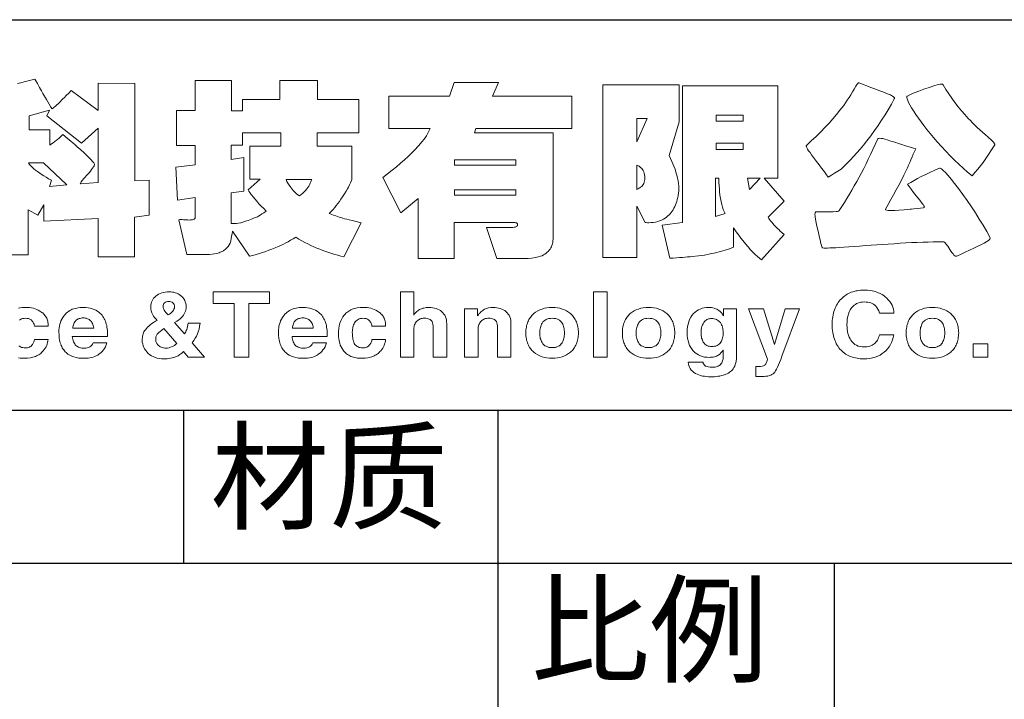
# Model space of a CAD drawing. Units: millimetres. Extents: x 25394 to 25843, y 1975 to 2290.
# Drawn here: x 25764 to 25815, y 2012 to 2047 of the extents above; entities that cross this region are included whole.
import ezdxf

# ---------------------------------------------------------------- set-up
doc = ezdxf.new("R2010")
doc.units = ezdxf.units.MM
doc.header["$LTSCALE"] = 2.5
doc.layers.get('0').update_dxf_attribs({"linetype": 'CONTINUOUS'})
doc.layers.add('1实体粗线', color=7, linetype='CONTINUOUS', lineweight=30)
doc.layers.add('2实体细线', color=2, linetype='CONTINUOUS', lineweight=15)
doc.styles.add('宋体', font='txt')

# ---------------------------------------------------------------- blocks, each defined once
blk = doc.blocks.new('A$C0649190B')
at = {"layer": '2实体细线', "color": 7, "lineweight": 0}
for points in [[(77.253, -6.742), (76.749, -6.81), (76.749, -8.185), (75.495, -8.185), (75.495, -6.859), (73.625, -6.953), (73.625, -6.387), (73.41, -6.742), (73.081, -6.558), (73.081, -8.118), (71.85, -8.118)], [(72.708, -2.202), (72.825, -2.175), (72.942, -2.148), (73.036, -2.126), (73.126, -2.099), (73.221, -2.077), (73.315, -2.05), (73.401, -2.207), (73.477, -2.337), (73.54, -2.454), (73.589, -2.544), (73.711, -2.755), (73.805, -2.917), (73.868, -3.02), (73.908, -3.079), (73.958, -3.038), (74.039, -2.971), (74.147, -2.872), (74.282, -2.737), (74.336, -2.683), (74.398, -2.616), (74.479, -2.535), (74.569, -2.441), (75.495, -3.137), (75.495, -2.193), (76.758, -2.198), (76.758, -5.565), (77.253, -5.538), (77.253, -6.742), (77.253, -6.742)], [(84.575, -7.007), (83.977, -8.185), (83.869, -8.158), (83.766, -8.131), (83.662, -8.104), (83.559, -8.073), (83.451, -8.037), (83.348, -8.001), (83.244, -7.965), (83.141, -7.924), (83.038, -7.884), (82.934, -7.839), (82.831, -7.789), (82.727, -7.74), (82.629, -7.686), (82.525, -7.628), (82.422, -7.569), (82.318, -7.506), (82.224, -7.565), (82.134, -7.614), (82.049, -7.664), (81.968, -7.704), (81.887, -7.749), (81.801, -7.789), (81.703, -7.83), (81.599, -7.875), (81.491, -7.92), (81.383, -7.96), (81.276, -7.996), (81.168, -8.037), (81.06, -8.068), (80.947, -8.104), (80.835, -8.136), (80.718, -8.167), (80.134, -7.3), (80.116, -7.385), (80.102, -7.47), (80.084, -7.556), (80.071, -7.646), (80.048, -7.709), (80.017, -7.772), (79.981, -7.825), (79.941, -7.87), (79.909, -7.902), (79.878, -7.929), (79.846, -7.951), (79.815, -7.974), (79.779, -7.996), (79.743, -8.014), (79.702, -8.028), (79.666, -8.046), (79.585, -8.068), (79.505, -8.086), (79.424, -8.095), (79.338, -8.1), (78.561, -8.1), (78.277, -6.904), (78.309, -6.9), (78.345, -6.9), (78.39, -6.9), (78.435, -6.904), (78.489, -6.904), (78.538, -6.908), (78.588, -6.913), (78.637, -6.917), (78.678, -6.913), (78.718, -6.908), (78.749, -6.904), (78.781, -6.895), (78.803, -6.882), (78.826, -6.864), (78.839, -6.846), (78.848, -6.823), (78.848, -6.14), (78.237, -6.225), (78.174, -5.088), (78.844, -5.012), (78.844, -4.346), (78.201, -4.346), (78.201, -3.137), (78.848, -3.137), (78.848, -2.095), (80.093, -2.095), (80.093, -3.151), (80.471, -3.151), (80.471, -2.76), (81.761, -2.76), (81.761, -2.103), (83.065, -2.103), (83.065, -2.76), (84.485, -2.76), (84.485, -3.906), (83.047, -3.906), (83.047, -4.364), (84.247, -4.364), (84.247, -5.511), (84.229, -5.569), (84.202, -5.636), (84.17, -5.704), (84.134, -5.776), (84.103, -5.839), (84.053, -5.915), (83.999, -6.01), (83.928, -6.117), (83.874, -6.198), (83.82, -6.275), (83.766, -6.347), (83.712, -6.414), (83.658, -6.481), (83.599, -6.549), (83.536, -6.621), (83.465, -6.693), (83.505, -6.706), (83.554, -6.724), (83.617, -6.747), (83.694, -6.774), (83.752, -6.792), (83.811, -6.81), (83.869, -6.828), (83.932, -6.846), (83.995, -6.868), (84.071, -6.886), (84.161, -6.908), (84.26, -6.931), (84.355, -6.953), (84.44, -6.976), (84.516, -6.994), (84.575, -7.007), (84.575, -7.007)], [(91.838, -3.753), (88.526, -3.753), (88.485, -3.91), (91.196, -3.91), (91.196, -7.52), (91.196, -7.578), (91.187, -7.637), (91.182, -7.686), (91.169, -7.74), (91.151, -7.789), (91.133, -7.834), (91.11, -7.879), (91.088, -7.92), (91.056, -7.96), (91.025, -7.996), (90.989, -8.028), (90.953, -8.059), (90.908, -8.091), (90.863, -8.118), (90.814, -8.145), (90.76, -8.167), (90.679, -8.19), (90.58, -8.212), (90.463, -8.23), (90.328, -8.243), (89.249, -8.243), (88.899, -7.169), (89.748, -7.169), (89.798, -7.169), (89.843, -7.165), (89.883, -7.156), (89.91, -7.147), (89.937, -7.133), (89.955, -7.12), (89.964, -7.102), (89.969, -7.079), (89.964, -7.057), (89.96, -7.043), (89.946, -7.025), (89.928, -7.016), (89.906, -7.007), (89.879, -6.998), (89.847, -6.994), (89.807, -6.994), (87.78, -6.994), (87.78, -8.243), (86.539, -8.243), (86.539, -6.176), (85.941, -6.661), (85.316, -5.452), (85.483, -5.322), (85.645, -5.196), (85.793, -5.075), (85.932, -4.953), (86.067, -4.836), (86.193, -4.724), (86.305, -4.612), (86.413, -4.504), (86.553, -4.351), (86.674, -4.207), (86.728, -4.135), (86.777, -4.072), (86.822, -4.005), (86.863, -3.942), (86.885, -3.897), (86.908, -3.852), (86.93, -3.803), (86.953, -3.753), (85.523, -3.753), (85.523, -2.643), (87.613, -2.643), (87.78, -2.171), (89.312, -2.171), (89.106, -2.643), (91.838, -2.643), (91.838, -3.753), (91.838, -3.753)], [(95.538, -3.528), (95.192, -4.684), (95.246, -4.791), (95.291, -4.89), (95.326, -4.98), (95.358, -5.057), (95.398, -5.164), (95.43, -5.268), (95.461, -5.371), (95.484, -5.47), (95.502, -5.565), (95.515, -5.659), (95.524, -5.749), (95.524, -5.834), (95.524, -5.884), (95.524, -5.929), (95.52, -5.965), (95.52, -5.992), (95.506, -6.063), (95.493, -6.135), (95.475, -6.203), (95.457, -6.27), (95.439, -6.333), (95.416, -6.392), (95.389, -6.45), (95.362, -6.504), (95.331, -6.558), (95.3, -6.607), (95.268, -6.652), (95.232, -6.697), (95.192, -6.738), (95.151, -6.774), (95.106, -6.81), (95.061, -6.846), (95.003, -6.882), (94.935, -6.917), (94.868, -6.944), (94.801, -6.967), (94.724, -6.985), (94.648, -6.998), (94.571, -7.003), (94.49, -7.007), (94.445, -7.007), (94.401, -6.998), (94.383, -6.998), (94.365, -6.994), (94.077, -6.437), (94.077, -8.212), (92.908, -8.212), (92.908, -2.252), (95.538, -2.252), (95.538, -3.528), (95.538, -3.528)], [(99.165, -7.416), (98.378, -8.288), (98.311, -8.234), (98.239, -8.176), (98.163, -8.104), (98.086, -8.023), (98.005, -7.938), (97.92, -7.843), (97.83, -7.736), (97.74, -7.623), (97.673, -7.538), (97.596, -7.434), (97.511, -7.318), (97.417, -7.183), (97.417, -7.852), (97.277, -7.906), (97.129, -7.96), (96.967, -8.005), (96.792, -8.046), (96.612, -8.086), (96.414, -8.122), (96.212, -8.154), (95.992, -8.176), (95.92, -8.185), (95.834, -8.19), (95.749, -8.199), (95.655, -8.203), (95.551, -8.212), (95.448, -8.216), (95.335, -8.225), (95.214, -8.23), (94.953, -7.093), (95.655, -6.994), (95.655, -2.279), (98.945, -2.279), (98.945, -5.466), (98.468, -5.466), (99.165, -6.266), (98.617, -6.819), (98.635, -6.859), (98.662, -6.9), (98.693, -6.944), (98.734, -6.989), (98.823, -7.088), (98.931, -7.201), (98.976, -7.246), (99.03, -7.295), (99.093, -7.353), (99.165, -7.416), (99.165, -7.416)], [(102.963, -2.733), (102.864, -2.917), (102.756, -3.106), (102.644, -3.286), (102.527, -3.47), (102.406, -3.65), (102.28, -3.83), (102.15, -4.009), (102.015, -4.185), (101.898, -4.328), (101.786, -4.463), (101.673, -4.594), (101.561, -4.719), (101.448, -4.841), (101.341, -4.953), (101.233, -5.057), (101.125, -5.16), (101.012, -5.232), (100.905, -5.299), (100.792, -5.371), (100.68, -5.439), (100.657, -5.403), (100.621, -5.353), (100.576, -5.286), (100.518, -5.209), (100.451, -5.12), (100.37, -5.012), (100.28, -4.89), (100.176, -4.755), (100.109, -4.666), (100.055, -4.589), (100.006, -4.522), (99.97, -4.463), (99.947, -4.418), (99.929, -4.382), (99.925, -4.364), (99.925, -4.355), (99.925, -4.346), (99.929, -4.337), (100.1, -4.185), (100.266, -4.027), (100.424, -3.874), (100.572, -3.722), (100.711, -3.573), (100.846, -3.42), (100.972, -3.277), (101.089, -3.128), (101.152, -3.043), (101.219, -2.958), (101.282, -2.868), (101.341, -2.778), (101.404, -2.683), (101.462, -2.589), (101.52, -2.495), (101.579, -2.396), (101.637, -2.292), (101.687, -2.225), (101.709, -2.202), (101.723, -2.184), (101.741, -2.18), (101.75, -2.18), (101.884, -2.234), (102.019, -2.283), (102.154, -2.337), (102.289, -2.387), (102.424, -2.441), (102.563, -2.49), (102.698, -2.544), (102.833, -2.598), (102.869, -2.616), (102.9, -2.634), (102.927, -2.652), (102.945, -2.67), (102.959, -2.688), (102.968, -2.701), (102.968, -2.719), (102.963, -2.733), (102.963, -2.733)], [(106.429, -4.315), (106.316, -4.49), (106.218, -4.652), (106.123, -4.796), (106.033, -4.931), (105.939, -5.048), (105.84, -5.16), (105.746, -5.272), (105.647, -5.385), (105.494, -5.259), (105.341, -5.129), (105.193, -4.989), (105.04, -4.845), (104.887, -4.697), (104.739, -4.54), (104.59, -4.378), (104.442, -4.212), (104.316, -4.063), (104.199, -3.924), (104.087, -3.785), (103.984, -3.654), (103.885, -3.524), (103.795, -3.394), (103.709, -3.272), (103.628, -3.151), (103.561, -3.043), (103.503, -2.944), (103.458, -2.859), (103.426, -2.787), (103.404, -2.728), (103.395, -2.683), (103.395, -2.665), (103.399, -2.652), (103.404, -2.643), (103.413, -2.634), (103.521, -2.584), (103.651, -2.526), (103.804, -2.468), (103.979, -2.4), (104.195, -2.324), (104.366, -2.27), (104.438, -2.252), (104.5, -2.238), (104.55, -2.229), (104.595, -2.225), (104.613, -2.225), (104.626, -2.229), (104.64, -2.238), (104.649, -2.243), (104.743, -2.405), (104.847, -2.557), (104.95, -2.71), (105.053, -2.859), (105.166, -3.002), (105.278, -3.142), (105.395, -3.277), (105.516, -3.407), (105.588, -3.483), (105.665, -3.56), (105.741, -3.636), (105.826, -3.717), (105.912, -3.798), (106.006, -3.883), (106.101, -3.964), (106.2, -4.054), (106.312, -4.153), (106.384, -4.23), (106.411, -4.257), (106.424, -4.283), (106.429, -4.301), (106.429, -4.315), (106.429, -4.315)], [(75.495, -5.614), (75.495, -3.74), (74.92, -4.261), (73.729, -3.313), (73.819, -3.128), (73.113, -3.317), (73.113, -3.807), (73.832, -3.807), (73.832, -4.328), (73.886, -4.288), (73.944, -4.248), (74.003, -4.207), (74.057, -4.162), (74.097, -4.131), (74.147, -4.086), (74.205, -4.027), (74.273, -3.964), (74.43, -4.09), (74.565, -4.203), (74.682, -4.301), (74.776, -4.387), (74.902, -4.495), (75.01, -4.594), (75.104, -4.684), (75.185, -4.764), (75.252, -4.832), (75.306, -4.89), (75.347, -4.944), (75.369, -4.985), (75.365, -5.007), (75.356, -5.039), (75.333, -5.079), (75.306, -5.12), (75.27, -5.169), (75.23, -5.223), (75.181, -5.281), (75.122, -5.349), (75.014, -5.47), (74.938, -5.565), (74.911, -5.6), (74.893, -5.632), (74.884, -5.65), (74.879, -5.668), (75.495, -5.614), (75.495, -5.614)], [(97.745, -3.501), (97.745, -3.29), (96.823, -3.29), (96.823, -3.501), (97.745, -3.501), (97.745, -3.501)], [(94.436, -3.407), (94.077, -3.407), (94.077, -4.216), (94.436, -3.407), (94.436, -3.407)], [(81.801, -4.364), (81.801, -3.91), (80.48, -3.91), (80.48, -4.333), (80.084, -4.333), (80.084, -4.823), (80.52, -4.755), (80.52, -5.915), (80.084, -5.978), (80.084, -7.039), (80.179, -7.039), (80.264, -7.03), (80.341, -7.021), (80.413, -7.007), (80.484, -6.985), (80.574, -6.958), (80.669, -6.926), (80.781, -6.882), (80.858, -6.855), (80.929, -6.828), (80.988, -6.801), (81.033, -6.778), (81.082, -6.747), (81.145, -6.706), (81.217, -6.661), (81.298, -6.603), (81.208, -6.522), (81.123, -6.437), (81.042, -6.351), (80.97, -6.261), (80.902, -6.185), (80.858, -6.126), (80.826, -6.086), (80.808, -6.068), (80.768, -6.019), (80.732, -5.969), (80.7, -5.92), (80.673, -5.87), (81.091, -5.506), (80.727, -5.506), (80.727, -4.364), (81.801, -4.364), (81.801, -4.364)], [(97.745, -4.477), (97.745, -4.261), (96.823, -4.261), (96.823, -4.477), (97.745, -4.477), (97.745, -4.477)], [(106.267, -7.533), (106.271, -7.542), (106.271, -7.556), (106.262, -7.569), (106.249, -7.587), (106.209, -7.619), (106.15, -7.659), (106.069, -7.709), (105.97, -7.763), (105.849, -7.821), (105.71, -7.884), (105.561, -7.951), (105.413, -8.023), (105.265, -8.091), (105.116, -8.158), (105.107, -8.163), (105.098, -8.163), (105.085, -8.163), (105.076, -8.158), (105.049, -8.145), (105.022, -8.122), (104.99, -8.086), (104.954, -8.046), (104.918, -7.992), (104.878, -7.929), (104.806, -7.812), (104.743, -7.731), (104.716, -7.7), (104.698, -7.682), (104.676, -7.668), (104.662, -7.664), (104.487, -7.664), (104.307, -7.668), (104.127, -7.673), (103.943, -7.677), (103.754, -7.686), (103.561, -7.695), (103.363, -7.704), (103.161, -7.718), (102.959, -7.731), (102.756, -7.745), (102.559, -7.758), (102.361, -7.772), (102.163, -7.785), (101.965, -7.798), (101.768, -7.812), (101.574, -7.825), (101.39, -7.839), (101.224, -7.852), (101.075, -7.861), (100.945, -7.87), (100.833, -7.875), (100.738, -7.879), (100.662, -7.884), (100.608, -7.884), (100.545, -7.884), (100.5, -7.879), (100.487, -7.879), (100.478, -7.875), (100.469, -7.87), (100.469, -7.866), (100.433, -7.727), (100.401, -7.592), (100.374, -7.466), (100.343, -7.344), (100.293, -7.129), (100.257, -6.953), (100.244, -6.877), (100.235, -6.814), (100.23, -6.765), (100.226, -6.72), (100.23, -6.679), (100.235, -6.652), (100.239, -6.643), (100.244, -6.634), (100.253, -6.63), (100.262, -6.63), (100.316, -6.63), (100.374, -6.63), (100.428, -6.63), (100.487, -6.634), (100.541, -6.634), (100.599, -6.634), (100.657, -6.634), (100.716, -6.634), (100.855, -6.634), (100.963, -6.625), (100.999, -6.616), (101.03, -6.612), (101.048, -6.603), (101.062, -6.589), (101.152, -6.45), (101.242, -6.311), (101.327, -6.167), (101.417, -6.023), (101.502, -5.879), (101.583, -5.731), (101.669, -5.583), (101.75, -5.434), (101.826, -5.286), (101.907, -5.133), (101.988, -4.971), (102.064, -4.814), (102.145, -4.648), (102.222, -4.477), (102.302, -4.306), (102.379, -4.131), (102.392, -4.113), (102.41, -4.104), (102.433, -4.095), (102.46, -4.09), (102.509, -4.095), (102.568, -4.104), (102.635, -4.122), (102.716, -4.144), (102.846, -4.189), (102.977, -4.23), (103.103, -4.27), (103.228, -4.31), (103.35, -4.351), (103.471, -4.387), (103.588, -4.423), (103.705, -4.459), (103.66, -4.549), (103.619, -4.643), (103.579, -4.737), (103.539, -4.832), (103.498, -4.926), (103.458, -5.021), (103.417, -5.111), (103.377, -5.205), (103.296, -5.371), (103.206, -5.538), (103.121, -5.708), (103.031, -5.875), (102.941, -6.041), (102.846, -6.207), (102.756, -6.374), (102.662, -6.54), (102.658, -6.549), (102.658, -6.553), (102.662, -6.562), (102.676, -6.562), (102.707, -6.571), (102.747, -6.58), (102.801, -6.585), (102.869, -6.585), (102.981, -6.58), (103.125, -6.576), (103.3, -6.562), (103.512, -6.544), (103.552, -6.54), (103.642, -6.531), (103.777, -6.517), (103.957, -6.499), (103.975, -6.49), (103.988, -6.481), (103.997, -6.472), (104.002, -6.459), (103.997, -6.441), (103.984, -6.419), (103.961, -6.383), (103.93, -6.338), (103.844, -6.225), (103.723, -6.077), (103.628, -5.96), (103.543, -5.852), (103.471, -5.762), (103.413, -5.681), (103.53, -5.614), (103.651, -5.547), (103.768, -5.479), (103.889, -5.412), (104.051, -5.34), (104.213, -5.268), (104.366, -5.196), (104.518, -5.12), (104.532, -5.12), (104.545, -5.12), (104.568, -5.133), (104.59, -5.147), (104.653, -5.2), (104.725, -5.277), (104.82, -5.376), (104.923, -5.502), (105.044, -5.654), (105.179, -5.83), (105.332, -6.036), (105.48, -6.243), (105.624, -6.455), (105.764, -6.666), (105.894, -6.882), (106.024, -7.097), (106.15, -7.313), (106.267, -7.533), (106.267, -7.533)], [(74.416, -5.699), (73.616, -4.944), (73.095, -4.944), (73.126, -4.994), (73.171, -5.043), (73.216, -5.093), (73.275, -5.142), (73.333, -5.191), (73.405, -5.245), (73.481, -5.299), (73.562, -5.353), (73.625, -5.394), (73.697, -5.439), (73.787, -5.488), (73.886, -5.542), (73.819, -5.753), (74.416, -5.699), (74.416, -5.699)], [(89.906, -5.016), (89.906, -4.832), (87.789, -4.832), (87.789, -5.016), (89.906, -5.016), (89.906, -5.016)], [(94.351, -5.466), (94.351, -5.407), (94.342, -5.353), (94.333, -5.299), (94.32, -5.254), (94.297, -5.209), (94.275, -5.169), (94.248, -5.133), (94.212, -5.102), (94.189, -5.079), (94.158, -5.061), (94.122, -5.043), (94.077, -5.021), (94.077, -5.857), (94.122, -5.834), (94.158, -5.816), (94.189, -5.798), (94.212, -5.785), (94.248, -5.753), (94.275, -5.722), (94.297, -5.686), (94.32, -5.65), (94.333, -5.609), (94.342, -5.565), (94.351, -5.515), (94.351, -5.466), (94.351, -5.466)], [(82.867, -5.511), (81.977, -5.511), (82.008, -5.587), (82.035, -5.641), (82.062, -5.677), (82.116, -5.758), (82.152, -5.807), (82.188, -5.852), (82.224, -5.897), (82.26, -5.933), (82.296, -5.969), (82.336, -6.005), (82.386, -6.045), (82.44, -6.081), (82.503, -6.036), (82.561, -5.987), (82.606, -5.942), (82.651, -5.893), (82.691, -5.843), (82.727, -5.789), (82.759, -5.74), (82.795, -5.677), (82.813, -5.641), (82.831, -5.6), (82.849, -5.556), (82.867, -5.511), (82.867, -5.511)], [(97.124, -6.684), (97.093, -6.621), (97.061, -6.549), (97.035, -6.468), (97.008, -6.378), (96.985, -6.279), (96.963, -6.171), (96.949, -6.059), (96.931, -5.933), (96.927, -5.839), (96.918, -5.731), (96.913, -5.605), (96.904, -5.466), (96.792, -5.466), (96.792, -6.792), (97.124, -6.684), (97.124, -6.684)], [(98.338, -5.466), (97.898, -5.466), (97.965, -5.861), (98.338, -5.466), (98.338, -5.466)], [(89.91, -6.059), (89.91, -5.875), (87.789, -5.875), (87.789, -6.059), (89.91, -6.059), (89.91, -6.059)], [(78.736, -11.152), (79.167, -11.646), (78.606, -11.646), (78.444, -11.453), (78.381, -11.507), (78.318, -11.556), (78.251, -11.597), (78.188, -11.628), (78.143, -11.646), (78.093, -11.66), (78.044, -11.673), (77.994, -11.687), (77.94, -11.696), (77.882, -11.7), (77.824, -11.705), (77.761, -11.705), (77.68, -11.7), (77.603, -11.691), (77.531, -11.678), (77.464, -11.655), (77.397, -11.628), (77.338, -11.597), (77.28, -11.561), (77.226, -11.516), (77.176, -11.466), (77.136, -11.417), (77.1, -11.363), (77.068, -11.309), (77.046, -11.251), (77.032, -11.188), (77.019, -11.129), (77.019, -11.066), (77.019, -11.017), (77.023, -10.972), (77.028, -10.927), (77.037, -10.886), (77.05, -10.846), (77.064, -10.81), (77.077, -10.774), (77.095, -10.743), (77.127, -10.698), (77.163, -10.653), (77.199, -10.612), (77.244, -10.572), (77.293, -10.527), (77.352, -10.486), (77.41, -10.446), (77.477, -10.41), (77.527, -10.379), (77.482, -10.329), (77.441, -10.28), (77.41, -10.23), (77.379, -10.181), (77.347, -10.113), (77.329, -10.046), (77.316, -9.978), (77.311, -9.911), (77.311, -9.853), (77.32, -9.799), (77.334, -9.749), (77.356, -9.704), (77.379, -9.655), (77.41, -9.614), (77.446, -9.574), (77.486, -9.538), (77.531, -9.502), (77.581, -9.475), (77.635, -9.448), (77.689, -9.43), (77.747, -9.412), (77.81, -9.403), (77.877, -9.394), (77.945, -9.394), (78.003, -9.394), (78.057, -9.399), (78.107, -9.408), (78.156, -9.421), (78.206, -9.439), (78.251, -9.462), (78.295, -9.484), (78.336, -9.516), (78.381, -9.551), (78.421, -9.592), (78.453, -9.637), (78.484, -9.686), (78.502, -9.74), (78.52, -9.794), (78.529, -9.853), (78.529, -9.911), (78.529, -9.965), (78.52, -10.014), (78.507, -10.064), (78.489, -10.109), (78.466, -10.154), (78.439, -10.199), (78.408, -10.239), (78.372, -10.28), (78.322, -10.325), (78.269, -10.365), (78.206, -10.405), (78.134, -10.45), (78.475, -10.846), (78.498, -10.81), (78.516, -10.77), (78.534, -10.729), (78.552, -10.689), (78.565, -10.644), (78.579, -10.59), (78.588, -10.536), (78.597, -10.473), (79.01, -10.473), (78.997, -10.581), (78.979, -10.68), (78.952, -10.77), (78.925, -10.846), (78.893, -10.918), (78.848, -10.994), (78.799, -11.071), (78.736, -11.152), (78.736, -11.152)], [(80.691, -9.79), (80.691, -11.646), (80.192, -11.646), (80.192, -9.79), (79.469, -9.79), (79.469, -9.394), (81.41, -9.394), (81.41, -9.79), (80.691, -9.79), (80.691, -9.79)], [(87.523, -10.491), (87.523, -11.646), (87.056, -11.646), (87.056, -10.63), (87.056, -10.567), (87.047, -10.509), (87.033, -10.459), (87.02, -10.419), (86.998, -10.392), (86.975, -10.37), (86.948, -10.347), (86.921, -10.334), (86.885, -10.32), (86.845, -10.311), (86.804, -10.302), (86.755, -10.302), (86.714, -10.302), (86.678, -10.307), (86.642, -10.316), (86.611, -10.329), (86.579, -10.343), (86.548, -10.361), (86.521, -10.379), (86.494, -10.401), (86.467, -10.428), (86.449, -10.459), (86.431, -10.491), (86.413, -10.522), (86.404, -10.563), (86.395, -10.599), (86.391, -10.644), (86.391, -10.689), (86.391, -11.646), (85.923, -11.646), (85.923, -9.394), (86.391, -9.394), (86.391, -10.194), (86.404, -10.167), (86.422, -10.14), (86.44, -10.113), (86.463, -10.091), (86.49, -10.068), (86.521, -10.046), (86.548, -10.028), (86.584, -10.005), (86.62, -9.987), (86.656, -9.974), (86.696, -9.96), (86.737, -9.952), (86.777, -9.943), (86.818, -9.938), (86.863, -9.934), (86.908, -9.934), (86.975, -9.934), (87.038, -9.943), (87.096, -9.952), (87.155, -9.969), (87.209, -9.987), (87.258, -10.014), (87.308, -10.041), (87.353, -10.077), (87.393, -10.118), (87.425, -10.158), (87.456, -10.203), (87.478, -10.253), (87.501, -10.307), (87.514, -10.365), (87.519, -10.423), (87.523, -10.491), (87.523, -10.491)], [(93.052, -9.394), (93.052, -11.646), (92.589, -11.646), (92.589, -9.394), (93.052, -9.394), (93.052, -9.394)], [(102.95, -10.131), (102.451, -10.131), (102.424, -10.05), (102.392, -9.987), (102.361, -9.929), (102.325, -9.884), (102.289, -9.853), (102.249, -9.821), (102.204, -9.799), (102.159, -9.776), (102.105, -9.763), (102.046, -9.749), (101.988, -9.745), (101.92, -9.74), (101.866, -9.745), (101.813, -9.749), (101.759, -9.763), (101.709, -9.781), (101.664, -9.799), (101.619, -9.826), (101.574, -9.857), (101.534, -9.893), (101.511, -9.92), (101.489, -9.947), (101.466, -9.978), (101.444, -10.01), (101.408, -10.077), (101.381, -10.154), (101.359, -10.239), (101.341, -10.329), (101.332, -10.423), (101.327, -10.527), (101.332, -10.608), (101.336, -10.684), (101.35, -10.761), (101.363, -10.828), (101.381, -10.891), (101.404, -10.954), (101.435, -11.012), (101.466, -11.066), (101.507, -11.12), (101.552, -11.165), (101.601, -11.206), (101.655, -11.237), (101.718, -11.264), (101.781, -11.282), (101.849, -11.291), (101.92, -11.295), (101.97, -11.295), (102.019, -11.291), (102.069, -11.282), (102.114, -11.269), (102.154, -11.255), (102.195, -11.237), (102.231, -11.215), (102.267, -11.188), (102.298, -11.161), (102.329, -11.129), (102.356, -11.093), (102.379, -11.057), (102.401, -11.012), (102.419, -10.972), (102.437, -10.922), (102.451, -10.873), (102.95, -10.873), (102.927, -10.967), (102.896, -11.053), (102.864, -11.138), (102.828, -11.215), (102.783, -11.286), (102.734, -11.354), (102.68, -11.417), (102.617, -11.471), (102.55, -11.525), (102.473, -11.574), (102.392, -11.615), (102.307, -11.646), (102.213, -11.673), (102.118, -11.691), (102.019, -11.7), (101.911, -11.705), (101.849, -11.705), (101.79, -11.7), (101.732, -11.696), (101.678, -11.687), (101.619, -11.673), (101.57, -11.664), (101.516, -11.646), (101.466, -11.628), (101.417, -11.61), (101.372, -11.588), (101.327, -11.565), (101.282, -11.538), (101.242, -11.507), (101.201, -11.475), (101.165, -11.444), (101.125, -11.408), (101.089, -11.367), (101.053, -11.322), (101.021, -11.277), (100.994, -11.233), (100.963, -11.183), (100.941, -11.134), (100.918, -11.084), (100.896, -11.026), (100.878, -10.972), (100.864, -10.913), (100.851, -10.855), (100.837, -10.792), (100.833, -10.725), (100.824, -10.662), (100.819, -10.59), (100.819, -10.522), (100.819, -10.45), (100.824, -10.383), (100.833, -10.316), (100.842, -10.253), (100.851, -10.19), (100.864, -10.127), (100.882, -10.068), (100.9, -10.014), (100.918, -9.96), (100.945, -9.907), (100.968, -9.857), (100.999, -9.808), (101.03, -9.758), (101.062, -9.713), (101.098, -9.673), (101.138, -9.632), (101.174, -9.596), (101.215, -9.56), (101.255, -9.529), (101.296, -9.502), (101.341, -9.475), (101.386, -9.448), (101.43, -9.426), (101.48, -9.408), (101.529, -9.39), (101.579, -9.376), (101.633, -9.363), (101.687, -9.354), (101.741, -9.345), (101.799, -9.336), (101.858, -9.336), (101.916, -9.331), (102.037, -9.336), (102.15, -9.349), (102.204, -9.358), (102.258, -9.372), (102.307, -9.385), (102.356, -9.403), (102.406, -9.421), (102.451, -9.439), (102.496, -9.462), (102.541, -9.489), (102.581, -9.511), (102.622, -9.542), (102.662, -9.574), (102.698, -9.605), (102.756, -9.664), (102.806, -9.727), (102.851, -9.79), (102.887, -9.853), (102.914, -9.92), (102.932, -9.987), (102.945, -10.059), (102.95, -10.131), (102.95, -10.131)], [(78.129, -9.911), (78.125, -9.871), (78.116, -9.83), (78.098, -9.799), (78.075, -9.772), (78.044, -9.754), (78.008, -9.736), (77.972, -9.727), (77.927, -9.727), (77.886, -9.727), (77.85, -9.736), (77.819, -9.749), (77.788, -9.772), (77.765, -9.794), (77.747, -9.826), (77.738, -9.866), (77.734, -9.907), (77.738, -9.934), (77.747, -9.965), (77.761, -9.996), (77.779, -10.028), (77.801, -10.064), (77.833, -10.104), (77.868, -10.145), (77.909, -10.19), (77.958, -10.158), (77.999, -10.127), (78.039, -10.095), (78.071, -10.059), (78.093, -10.028), (78.111, -9.992), (78.125, -9.952), (78.129, -9.911), (78.129, -9.911)], [(73.297, -11.035), (73.769, -11.035), (73.765, -11.089), (73.751, -11.143), (73.738, -11.192), (73.72, -11.242), (73.697, -11.291), (73.67, -11.336), (73.639, -11.381), (73.603, -11.426), (73.576, -11.457), (73.544, -11.484), (73.513, -11.516), (73.481, -11.538), (73.446, -11.565), (73.41, -11.583), (73.374, -11.606), (73.333, -11.624), (73.293, -11.637), (73.248, -11.651), (73.207, -11.664), (73.162, -11.673), (73.063, -11.682), (72.96, -11.687), (72.906, -11.687), (72.852, -11.682), (72.803, -11.678), (72.753, -11.669)], [(72.744, -9.956), (72.789, -9.947), (72.888, -9.938), (72.992, -9.934), (73.063, -9.934), (73.131, -9.938), (73.198, -9.947), (73.261, -9.96), (73.32, -9.978), (73.378, -10.001), (73.432, -10.023), (73.486, -10.055), (73.522, -10.077), (73.553, -10.1), (73.585, -10.122), (73.612, -10.149), (73.639, -10.176), (73.661, -10.208), (73.684, -10.235), (73.702, -10.266), (73.72, -10.302), (73.733, -10.334), (73.747, -10.37), (73.756, -10.41), (73.765, -10.446), (73.769, -10.486), (73.774, -10.527), (73.774, -10.572), (73.302, -10.572), (73.293, -10.536), (73.284, -10.504), (73.27, -10.477), (73.257, -10.446), (73.243, -10.423), (73.225, -10.401), (73.203, -10.379), (73.18, -10.361), (73.14, -10.334), (73.095, -10.316), (73.045, -10.307), (72.992, -10.302), (72.942, -10.307), (72.902, -10.311), (72.857, -10.325), (72.821, -10.343), (72.785, -10.365)], [(72.762, -11.26), (72.789, -11.277), (72.821, -11.295), (72.857, -11.309), (72.897, -11.318), (72.938, -11.327), (72.983, -11.327), (73.019, -11.327), (73.054, -11.322), (73.09, -11.313), (73.122, -11.3), (73.149, -11.282), (73.18, -11.264), (73.203, -11.237), (73.23, -11.21), (73.257, -11.165), (73.279, -11.12), (73.293, -11.08), (73.297, -11.035), (73.297, -11.035)], [(75.32, -11.156), (75.801, -11.156), (75.778, -11.224), (75.747, -11.286), (75.715, -11.345), (75.675, -11.399), (75.635, -11.448), (75.59, -11.493), (75.536, -11.534), (75.482, -11.574), (75.432, -11.601), (75.378, -11.624), (75.324, -11.642), (75.266, -11.66), (75.208, -11.673), (75.149, -11.682), (75.086, -11.687), (75.023, -11.687), (74.924, -11.687), (74.83, -11.678), (74.74, -11.66), (74.659, -11.637), (74.583, -11.61), (74.515, -11.579), (74.452, -11.538), (74.394, -11.489), (74.362, -11.462), (74.336, -11.43), (74.309, -11.394), (74.282, -11.358), (74.259, -11.322), (74.241, -11.282), (74.219, -11.242), (74.205, -11.197), (74.187, -11.152), (74.178, -11.102), (74.165, -11.053), (74.156, -11.003), (74.147, -10.891), (74.142, -10.774), (74.142, -10.707), (74.151, -10.639), (74.16, -10.576), (74.174, -10.513), (74.192, -10.45), (74.214, -10.392), (74.241, -10.334), (74.273, -10.28), (74.304, -10.239), (74.331, -10.199), (74.367, -10.163), (74.398, -10.127), (74.434, -10.095), (74.475, -10.068), (74.515, -10.041), (74.56, -10.019), (74.605, -9.996), (74.655, -9.983), (74.704, -9.965), (74.758, -9.952), (74.812, -9.943), (74.87, -9.938), (74.929, -9.934), (74.987, -9.934), (75.068, -9.934), (75.149, -9.943), (75.221, -9.956), (75.293, -9.974), (75.356, -10.001), (75.419, -10.028), (75.477, -10.064), (75.536, -10.104), (75.567, -10.136), (75.603, -10.167), (75.63, -10.203), (75.661, -10.239), (75.684, -10.275), (75.706, -10.32), (75.729, -10.361), (75.747, -10.405), (75.765, -10.455), (75.778, -10.504), (75.792, -10.558), (75.801, -10.612), (75.81, -10.666), (75.814, -10.725), (75.819, -10.788), (75.819, -10.85), (75.819, -10.931), (74.605, -10.931), (74.614, -10.981), (74.623, -11.03), (74.637, -11.075), (74.65, -11.116), (74.664, -11.156), (74.686, -11.188), (74.704, -11.219), (74.731, -11.242), (74.758, -11.264), (74.785, -11.282), (74.816, -11.3), (74.852, -11.313), (74.888, -11.322), (74.933, -11.331), (74.974, -11.336), (75.023, -11.336), (75.073, -11.336), (75.122, -11.327), (75.167, -11.309), (75.212, -11.291), (75.248, -11.264), (75.279, -11.233), (75.306, -11.197), (75.32, -11.156), (75.32, -11.156)], [(82.898, -11.156), (83.375, -11.156), (83.352, -11.224), (83.325, -11.286), (83.289, -11.345), (83.253, -11.399), (83.213, -11.448), (83.163, -11.493), (83.114, -11.534), (83.056, -11.574), (83.006, -11.601), (82.957, -11.624), (82.898, -11.642), (82.844, -11.66), (82.786, -11.673), (82.723, -11.682), (82.664, -11.687), (82.597, -11.687), (82.498, -11.687), (82.404, -11.678), (82.318, -11.66), (82.237, -11.637), (82.161, -11.61), (82.089, -11.579), (82.026, -11.538), (81.968, -11.489), (81.941, -11.462), (81.909, -11.43), (81.882, -11.394), (81.86, -11.358), (81.837, -11.322), (81.815, -11.282), (81.797, -11.242), (81.779, -11.197), (81.766, -11.152), (81.752, -11.102), (81.743, -11.053), (81.734, -11.003), (81.721, -10.891), (81.716, -10.774), (81.721, -10.707), (81.725, -10.639), (81.734, -10.576), (81.752, -10.513), (81.77, -10.45), (81.792, -10.392), (81.819, -10.334), (81.851, -10.28), (81.878, -10.239), (81.909, -10.199), (81.941, -10.163), (81.977, -10.127), (82.013, -10.095), (82.053, -10.068), (82.094, -10.041), (82.139, -10.019), (82.184, -9.996), (82.228, -9.983), (82.282, -9.965), (82.332, -9.952), (82.386, -9.943), (82.444, -9.938), (82.503, -9.934), (82.566, -9.934), (82.646, -9.934), (82.723, -9.943), (82.799, -9.956), (82.867, -9.974), (82.934, -10.001), (82.997, -10.028), (83.056, -10.064), (83.109, -10.104), (83.145, -10.136), (83.177, -10.167), (83.208, -10.203), (83.235, -10.239), (83.262, -10.275), (83.285, -10.32), (83.307, -10.361), (83.325, -10.405), (83.343, -10.455), (83.357, -10.504), (83.37, -10.558), (83.379, -10.612), (83.388, -10.666), (83.393, -10.725), (83.393, -10.788), (83.397, -10.85), (83.397, -10.931), (82.184, -10.931), (82.188, -10.981), (82.197, -11.03), (82.21, -11.075), (82.224, -11.116), (82.242, -11.156), (82.26, -11.188), (82.282, -11.219), (82.305, -11.242), (82.332, -11.264), (82.359, -11.282), (82.395, -11.3), (82.426, -11.313), (82.467, -11.322), (82.507, -11.331), (82.552, -11.336), (82.597, -11.336), (82.646, -11.336), (82.696, -11.327), (82.741, -11.309), (82.786, -11.291), (82.826, -11.264), (82.858, -11.233), (82.88, -11.197), (82.898, -11.156), (82.898, -11.156)], [(84.939, -11.035), (85.415, -11.035), (85.406, -11.089), (85.397, -11.143), (85.379, -11.192), (85.361, -11.242), (85.339, -11.291), (85.312, -11.336), (85.28, -11.381), (85.249, -11.426), (85.218, -11.457), (85.191, -11.484), (85.159, -11.516), (85.123, -11.538), (85.092, -11.565), (85.056, -11.583), (85.015, -11.606), (84.975, -11.624), (84.934, -11.637), (84.894, -11.651), (84.849, -11.664), (84.804, -11.673), (84.71, -11.682), (84.606, -11.687), (84.548, -11.687), (84.498, -11.682), (84.444, -11.678), (84.395, -11.669), (84.35, -11.66), (84.301, -11.651), (84.26, -11.633), (84.215, -11.619), (84.175, -11.601), (84.139, -11.579), (84.103, -11.556), (84.067, -11.529), (84.035, -11.502), (84.004, -11.471), (83.972, -11.439), (83.946, -11.408), (83.91, -11.349), (83.878, -11.291), (83.851, -11.228), (83.829, -11.161), (83.811, -11.089), (83.797, -11.017), (83.788, -10.94), (83.788, -10.855), (83.788, -10.752), (83.802, -10.657), (83.815, -10.563), (83.838, -10.477), (83.865, -10.397), (83.901, -10.325), (83.941, -10.253), (83.986, -10.194), (84.013, -10.163), (84.044, -10.131), (84.076, -10.104), (84.107, -10.077), (84.143, -10.055), (84.179, -10.032), (84.215, -10.014), (84.256, -9.996), (84.296, -9.983), (84.341, -9.969), (84.386, -9.956), (84.431, -9.947), (84.53, -9.938), (84.633, -9.934), (84.705, -9.934), (84.773, -9.938), (84.84, -9.947), (84.903, -9.96), (84.966, -9.978), (85.024, -10.001), (85.078, -10.023), (85.132, -10.055), (85.164, -10.077), (85.2, -10.1), (85.227, -10.122), (85.254, -10.149), (85.28, -10.176), (85.303, -10.208), (85.325, -10.235), (85.343, -10.266), (85.361, -10.302), (85.375, -10.334), (85.388, -10.37), (85.397, -10.41), (85.406, -10.446), (85.411, -10.486), (85.415, -10.527), (85.415, -10.572), (84.943, -10.572), (84.934, -10.536), (84.925, -10.504), (84.916, -10.477), (84.903, -10.446), (84.885, -10.423), (84.867, -10.401), (84.849, -10.379), (84.826, -10.361), (84.786, -10.334), (84.741, -10.316), (84.687, -10.307), (84.633, -10.302), (84.588, -10.307), (84.543, -10.311), (84.503, -10.325), (84.462, -10.343), (84.431, -10.365), (84.395, -10.392), (84.368, -10.428), (84.341, -10.464), (84.323, -10.5), (84.31, -10.531), (84.296, -10.572), (84.287, -10.608), (84.278, -10.648), (84.269, -10.693), (84.269, -10.738), (84.265, -10.783), (84.269, -10.855), (84.274, -10.922), (84.278, -10.985), (84.287, -11.039), (84.301, -11.089), (84.314, -11.134), (84.332, -11.17), (84.355, -11.206), (84.377, -11.233), (84.404, -11.26), (84.435, -11.277), (84.467, -11.295), (84.503, -11.309), (84.539, -11.318), (84.579, -11.327), (84.624, -11.327), (84.665, -11.327), (84.701, -11.322), (84.732, -11.313), (84.764, -11.3), (84.795, -11.282), (84.822, -11.264), (84.849, -11.237), (84.871, -11.21), (84.903, -11.165), (84.925, -11.12), (84.934, -11.08), (84.939, -11.035), (84.939, -11.035)], [(89.739, -10.491), (89.739, -11.646), (89.276, -11.646), (89.276, -10.63), (89.272, -10.567), (89.263, -10.509), (89.254, -10.459), (89.236, -10.419), (89.218, -10.392), (89.195, -10.37), (89.169, -10.347), (89.137, -10.334), (89.101, -10.32), (89.061, -10.311), (89.02, -10.302), (88.971, -10.302), (88.935, -10.302), (88.894, -10.307), (88.858, -10.316), (88.827, -10.329), (88.795, -10.343), (88.764, -10.361), (88.737, -10.379), (88.71, -10.401), (88.683, -10.428), (88.665, -10.459), (88.647, -10.491), (88.634, -10.522), (88.62, -10.563), (88.611, -10.599), (88.607, -10.644), (88.607, -10.689), (88.607, -11.646), (88.139, -11.646), (88.139, -9.974), (88.584, -9.974), (88.584, -10.221), (88.616, -10.181), (88.643, -10.145), (88.674, -10.113), (88.701, -10.086), (88.733, -10.059), (88.764, -10.032), (88.795, -10.014), (88.827, -9.996), (88.858, -9.983), (88.894, -9.969), (88.93, -9.956), (88.966, -9.947), (89.043, -9.938), (89.124, -9.934), (89.191, -9.934), (89.254, -9.943), (89.312, -9.952), (89.371, -9.969), (89.425, -9.987), (89.474, -10.014), (89.524, -10.041), (89.569, -10.077), (89.609, -10.118), (89.645, -10.158), (89.672, -10.203), (89.699, -10.253), (89.717, -10.307), (89.73, -10.365), (89.739, -10.423), (89.739, -10.491), (89.739, -10.491)], [(92.063, -10.81), (92.063, -10.864), (92.059, -10.913), (92.054, -10.963), (92.045, -11.012), (92.036, -11.062), (92.023, -11.107), (92.009, -11.147), (91.996, -11.192), (91.978, -11.233), (91.955, -11.273), (91.933, -11.309), (91.91, -11.345), (91.883, -11.381), (91.856, -11.412), (91.825, -11.444), (91.789, -11.475), (91.726, -11.525), (91.659, -11.57), (91.587, -11.606), (91.51, -11.637), (91.429, -11.66), (91.344, -11.673), (91.254, -11.687), (91.16, -11.687), (91.065, -11.687), (90.975, -11.673), (90.89, -11.66), (90.809, -11.637), (90.733, -11.606), (90.661, -11.57), (90.589, -11.525), (90.526, -11.475), (90.495, -11.444), (90.463, -11.412), (90.436, -11.381), (90.409, -11.345), (90.382, -11.309), (90.36, -11.273), (90.342, -11.233), (90.324, -11.192), (90.306, -11.147), (90.292, -11.107), (90.279, -11.062), (90.27, -11.012), (90.265, -10.963), (90.256, -10.913), (90.256, -10.864), (90.256, -10.81), (90.256, -10.756), (90.256, -10.707), (90.265, -10.657), (90.27, -10.608), (90.279, -10.558), (90.292, -10.513), (90.306, -10.473), (90.324, -10.428), (90.342, -10.388), (90.36, -10.347), (90.382, -10.311), (90.409, -10.275), (90.436, -10.239), (90.463, -10.208), (90.495, -10.176), (90.526, -10.145), (90.589, -10.095), (90.661, -10.05), (90.733, -10.014), (90.809, -9.987), (90.89, -9.96), (90.975, -9.947), (91.065, -9.934), (91.16, -9.934), (91.254, -9.934), (91.344, -9.947), (91.429, -9.96), (91.51, -9.987), (91.587, -10.014), (91.659, -10.05), (91.726, -10.095), (91.789, -10.145), (91.825, -10.176), (91.856, -10.208), (91.883, -10.239), (91.91, -10.275), (91.933, -10.311), (91.955, -10.347), (91.978, -10.388), (91.996, -10.428), (92.009, -10.473), (92.023, -10.513), (92.036, -10.558), (92.045, -10.608), (92.054, -10.657), (92.059, -10.707), (92.063, -10.756), (92.063, -10.81), (92.063, -10.81)], [(95.389, -10.81), (95.389, -10.864), (95.385, -10.913), (95.38, -10.963), (95.371, -11.012), (95.362, -11.062), (95.349, -11.107), (95.335, -11.147), (95.322, -11.192), (95.304, -11.233), (95.282, -11.273), (95.259, -11.309), (95.237, -11.345), (95.21, -11.381), (95.183, -11.412), (95.151, -11.444), (95.115, -11.475), (95.052, -11.525), (94.985, -11.57), (94.913, -11.606), (94.837, -11.637), (94.756, -11.66), (94.67, -11.673), (94.58, -11.687), (94.486, -11.687), (94.392, -11.687), (94.302, -11.673), (94.216, -11.66), (94.135, -11.637), (94.059, -11.606), (93.983, -11.57), (93.915, -11.525), (93.852, -11.475), (93.821, -11.444), (93.789, -11.412), (93.762, -11.381), (93.735, -11.345), (93.708, -11.309), (93.686, -11.273), (93.668, -11.233), (93.65, -11.192), (93.632, -11.147), (93.618, -11.107), (93.605, -11.062), (93.596, -11.012), (93.591, -10.963), (93.582, -10.913), (93.582, -10.864), (93.582, -10.81), (93.582, -10.756), (93.582, -10.707), (93.591, -10.657), (93.596, -10.608), (93.605, -10.558), (93.618, -10.513), (93.632, -10.473), (93.65, -10.428), (93.668, -10.388), (93.686, -10.347), (93.708, -10.311), (93.735, -10.275), (93.762, -10.239), (93.789, -10.208), (93.821, -10.176), (93.852, -10.145), (93.915, -10.095), (93.983, -10.05), (94.059, -10.014), (94.135, -9.987), (94.216, -9.96), (94.302, -9.947), (94.392, -9.934), (94.486, -9.934), (94.58, -9.934), (94.67, -9.947), (94.756, -9.96), (94.837, -9.987), (94.913, -10.014), (94.985, -10.05), (95.052, -10.095), (95.115, -10.145), (95.151, -10.176), (95.183, -10.208), (95.21, -10.239), (95.237, -10.275), (95.259, -10.311), (95.282, -10.347), (95.304, -10.388), (95.322, -10.428), (95.335, -10.473), (95.349, -10.513), (95.362, -10.558), (95.371, -10.608), (95.38, -10.657), (95.385, -10.707), (95.389, -10.756), (95.389, -10.81), (95.389, -10.81)], [(97.075, -9.974), (97.524, -9.974), (97.524, -11.556), (97.52, -11.637), (97.515, -11.709), (97.506, -11.781), (97.493, -11.844), (97.475, -11.902), (97.457, -11.956), (97.43, -12.006), (97.403, -12.051), (97.376, -12.082), (97.345, -12.114), (97.313, -12.141), (97.277, -12.167), (97.241, -12.194), (97.201, -12.217), (97.156, -12.239), (97.106, -12.257), (97.057, -12.271), (97.003, -12.284), (96.949, -12.298), (96.891, -12.307), (96.828, -12.316), (96.765, -12.32), (96.697, -12.325), (96.63, -12.325), (96.554, -12.325), (96.482, -12.316), (96.41, -12.307), (96.342, -12.298), (96.279, -12.28), (96.216, -12.257), (96.163, -12.235), (96.104, -12.208), (96.046, -12.172), (95.996, -12.132), (95.956, -12.091), (95.92, -12.042), (95.893, -11.992), (95.87, -11.938), (95.861, -11.884), (95.857, -11.821), (96.365, -11.821), (96.374, -11.862), (96.392, -11.893), (96.41, -11.92), (96.432, -11.938), (96.45, -11.952), (96.477, -11.961), (96.504, -11.97), (96.536, -11.979), (96.608, -11.988), (96.688, -11.992), (96.733, -11.992), (96.778, -11.988), (96.814, -11.979), (96.85, -11.97), (96.886, -11.956), (96.918, -11.938), (96.945, -11.92), (96.967, -11.898), (96.99, -11.871), (97.008, -11.844), (97.026, -11.812), (97.039, -11.776), (97.048, -11.74), (97.057, -11.7), (97.057, -11.655), (97.061, -11.61), (97.061, -11.408), (97.053, -11.403), (97.021, -11.457), (96.981, -11.502), (96.94, -11.543), (96.895, -11.574), (96.864, -11.592), (96.828, -11.61), (96.792, -11.624), (96.756, -11.633), (96.715, -11.642), (96.67, -11.651), (96.625, -11.651), (96.581, -11.655), (96.5, -11.651), (96.419, -11.642), (96.347, -11.624), (96.279, -11.601), (96.212, -11.57), (96.149, -11.534), (96.095, -11.493), (96.041, -11.444), (96.014, -11.412), (95.987, -11.381), (95.965, -11.349), (95.942, -11.318), (95.902, -11.242), (95.875, -11.165), (95.848, -11.08), (95.83, -10.99), (95.821, -10.895), (95.816, -10.792), (95.821, -10.689), (95.83, -10.594), (95.848, -10.504), (95.87, -10.423), (95.902, -10.343), (95.942, -10.271), (95.983, -10.208), (96.037, -10.145), (96.091, -10.095), (96.145, -10.05), (96.203, -10.014), (96.266, -9.987), (96.333, -9.96), (96.401, -9.947), (96.477, -9.934), (96.554, -9.934), (96.608, -9.934), (96.657, -9.938), (96.706, -9.947), (96.751, -9.956), (96.796, -9.974), (96.837, -9.992), (96.877, -10.01), (96.913, -10.037), (96.958, -10.073), (96.999, -10.118), (97.039, -10.167), (97.07, -10.226), (97.075, -9.974), (97.075, -9.974)], [(99.691, -9.974), (99.084, -11.615), (99.044, -11.727), (99.003, -11.826), (98.967, -11.916), (98.931, -11.997), (98.9, -12.064), (98.868, -12.118), (98.837, -12.163), (98.81, -12.199), (98.779, -12.226), (98.743, -12.248), (98.698, -12.271), (98.653, -12.284), (98.599, -12.298), (98.536, -12.307), (98.473, -12.316), (98.401, -12.316), (98.19, -12.316), (98.19, -11.965), (98.28, -11.97), (98.347, -11.97), (98.401, -11.961), (98.446, -11.947), (98.477, -11.934), (98.495, -11.92), (98.513, -11.902), (98.531, -11.88), (98.545, -11.853), (98.558, -11.826), (98.567, -11.794), (98.576, -11.758), (98.585, -11.718), (97.933, -9.974), (98.45, -9.974), (98.832, -11.206), (99.201, -9.974), (99.691, -9.974), (99.691, -9.974)], [(105.184, -10.81), (105.179, -10.864), (105.179, -10.913), (105.17, -10.963), (105.166, -11.012), (105.157, -11.062), (105.143, -11.107), (105.13, -11.147), (105.112, -11.192), (105.094, -11.233), (105.076, -11.273), (105.053, -11.309), (105.026, -11.345), (105.004, -11.381), (104.972, -11.412), (104.941, -11.444), (104.91, -11.475), (104.847, -11.525), (104.779, -11.57), (104.703, -11.606), (104.626, -11.637), (104.545, -11.66), (104.46, -11.673), (104.37, -11.687), (104.276, -11.687), (104.181, -11.687), (104.091, -11.673), (104.006, -11.66), (103.925, -11.637), (103.849, -11.606), (103.777, -11.57), (103.709, -11.525), (103.646, -11.475), (103.61, -11.444), (103.584, -11.412), (103.552, -11.381), (103.525, -11.345), (103.503, -11.309), (103.48, -11.273), (103.458, -11.233), (103.44, -11.192), (103.426, -11.147), (103.413, -11.107), (103.399, -11.062), (103.39, -11.012), (103.381, -10.963), (103.377, -10.913), (103.372, -10.864), (103.372, -10.81), (103.372, -10.756), (103.377, -10.707), (103.381, -10.657), (103.39, -10.608), (103.399, -10.558), (103.413, -10.513), (103.426, -10.473), (103.44, -10.428), (103.458, -10.388), (103.48, -10.347), (103.503, -10.311), (103.525, -10.275), (103.552, -10.239), (103.584, -10.208), (103.61, -10.176), (103.646, -10.145), (103.709, -10.095), (103.777, -10.05), (103.849, -10.014), (103.925, -9.987), (104.006, -9.96), (104.091, -9.947), (104.181, -9.934), (104.276, -9.934), (104.37, -9.934), (104.46, -9.947), (104.545, -9.96), (104.626, -9.987), (104.703, -10.014), (104.779, -10.05), (104.847, -10.095), (104.91, -10.145), (104.941, -10.176), (104.972, -10.208), (105.004, -10.239), (105.026, -10.275), (105.053, -10.311), (105.076, -10.347), (105.094, -10.388), (105.112, -10.428), (105.13, -10.473), (105.143, -10.513), (105.157, -10.558), (105.166, -10.608), (105.17, -10.657), (105.179, -10.707), (105.179, -10.756), (105.184, -10.81), (105.184, -10.81)], [(74.619, -10.644), (75.342, -10.644), (75.333, -10.599), (75.329, -10.558), (75.315, -10.518), (75.302, -10.482), (75.279, -10.45), (75.261, -10.419), (75.234, -10.392), (75.208, -10.37), (75.185, -10.352), (75.158, -10.334), (75.131, -10.32), (75.104, -10.311), (75.077, -10.302), (75.046, -10.298), (75.014, -10.293), (74.983, -10.293), (74.942, -10.293), (74.906, -10.298), (74.87, -10.307), (74.839, -10.316), (74.807, -10.329), (74.78, -10.343), (74.754, -10.361), (74.731, -10.383), (74.709, -10.405), (74.691, -10.432), (74.673, -10.464), (74.659, -10.495), (74.646, -10.527), (74.632, -10.563), (74.628, -10.603), (74.619, -10.644), (74.619, -10.644)], [(82.197, -10.644), (82.916, -10.644), (82.912, -10.599), (82.903, -10.558), (82.889, -10.518), (82.876, -10.482), (82.858, -10.45), (82.835, -10.419), (82.813, -10.392), (82.786, -10.37), (82.759, -10.352), (82.736, -10.334), (82.709, -10.32), (82.682, -10.311), (82.651, -10.302), (82.624, -10.298), (82.593, -10.293), (82.557, -10.293), (82.521, -10.293), (82.48, -10.298), (82.444, -10.307), (82.413, -10.316), (82.381, -10.329), (82.354, -10.343), (82.327, -10.361), (82.305, -10.383), (82.282, -10.405), (82.264, -10.432), (82.246, -10.464), (82.233, -10.495), (82.219, -10.527), (82.21, -10.563), (82.202, -10.603), (82.197, -10.644), (82.197, -10.644)], [(91.582, -10.81), (91.582, -10.761), (91.578, -10.711), (91.573, -10.666), (91.564, -10.621), (91.555, -10.585), (91.542, -10.545), (91.524, -10.509), (91.506, -10.477), (91.479, -10.437), (91.447, -10.401), (91.407, -10.37), (91.367, -10.347), (91.322, -10.325), (91.272, -10.311), (91.218, -10.307), (91.16, -10.302), (91.101, -10.307), (91.047, -10.311), (90.998, -10.325), (90.953, -10.347), (90.913, -10.37), (90.877, -10.401), (90.841, -10.432), (90.814, -10.473), (90.796, -10.509), (90.778, -10.545), (90.764, -10.585), (90.755, -10.626), (90.746, -10.666), (90.737, -10.711), (90.733, -10.761), (90.733, -10.81), (90.733, -10.859), (90.737, -10.909), (90.742, -10.954), (90.751, -10.999), (90.764, -11.035), (90.778, -11.075), (90.791, -11.111), (90.809, -11.143), (90.836, -11.183), (90.872, -11.219), (90.908, -11.251), (90.948, -11.273), (90.998, -11.295), (91.047, -11.309), (91.101, -11.313), (91.16, -11.318), (91.218, -11.313), (91.272, -11.309), (91.322, -11.295), (91.367, -11.273), (91.407, -11.251), (91.443, -11.219), (91.474, -11.188), (91.506, -11.147), (91.524, -11.111), (91.537, -11.075), (91.555, -11.035), (91.564, -10.994), (91.573, -10.954), (91.578, -10.909), (91.582, -10.859), (91.582, -10.81), (91.582, -10.81)], [(94.908, -10.81), (94.908, -10.761), (94.904, -10.711), (94.899, -10.666), (94.89, -10.621), (94.881, -10.585), (94.868, -10.545), (94.85, -10.509), (94.832, -10.477), (94.805, -10.437), (94.774, -10.401), (94.733, -10.37), (94.693, -10.347), (94.648, -10.325), (94.598, -10.311), (94.544, -10.307), (94.486, -10.302), (94.428, -10.307), (94.374, -10.311), (94.324, -10.325), (94.279, -10.347), (94.239, -10.37), (94.198, -10.401), (94.167, -10.432), (94.14, -10.473), (94.122, -10.509), (94.104, -10.545), (94.09, -10.585), (94.077, -10.626), (94.072, -10.666), (94.063, -10.711), (94.059, -10.761), (94.059, -10.81), (94.059, -10.859), (94.063, -10.909), (94.068, -10.954), (94.077, -10.999), (94.09, -11.035), (94.104, -11.075), (94.117, -11.111), (94.135, -11.143), (94.162, -11.183), (94.198, -11.219), (94.234, -11.251), (94.275, -11.273), (94.32, -11.295), (94.374, -11.309), (94.428, -11.313), (94.486, -11.318), (94.544, -11.313), (94.598, -11.309), (94.648, -11.295), (94.693, -11.273), (94.733, -11.251), (94.769, -11.219), (94.801, -11.188), (94.832, -11.147), (94.85, -11.111), (94.864, -11.075), (94.877, -11.035), (94.89, -10.994), (94.899, -10.954), (94.904, -10.909), (94.908, -10.859), (94.908, -10.81), (94.908, -10.81)], [(96.297, -10.819), (96.297, -10.864), (96.302, -10.909), (96.306, -10.949), (96.315, -10.99), (96.329, -11.03), (96.342, -11.066), (96.356, -11.098), (96.374, -11.129), (96.401, -11.165), (96.432, -11.197), (96.464, -11.224), (96.5, -11.246), (96.536, -11.264), (96.576, -11.273), (96.621, -11.282), (96.666, -11.282), (96.715, -11.282), (96.765, -11.273), (96.81, -11.264), (96.85, -11.246), (96.891, -11.224), (96.922, -11.197), (96.954, -11.165), (96.981, -11.129), (96.999, -11.098), (97.017, -11.062), (97.03, -11.026), (97.039, -10.985), (97.048, -10.945), (97.057, -10.9), (97.061, -10.85), (97.061, -10.801), (97.057, -10.747), (97.053, -10.698), (97.048, -10.653), (97.035, -10.608), (97.021, -10.567), (97.003, -10.527), (96.985, -10.491), (96.963, -10.455), (96.931, -10.423), (96.9, -10.392), (96.868, -10.37), (96.832, -10.347), (96.792, -10.334), (96.751, -10.32), (96.706, -10.316), (96.661, -10.311), (96.625, -10.311), (96.59, -10.32), (96.558, -10.325), (96.527, -10.338), (96.495, -10.352), (96.468, -10.37), (96.441, -10.392), (96.414, -10.419), (96.387, -10.455), (96.365, -10.495), (96.342, -10.536), (96.324, -10.585), (96.311, -10.639), (96.302, -10.693), (96.297, -10.756), (96.297, -10.819), (96.297, -10.819)], [(104.703, -10.81), (104.703, -10.761), (104.698, -10.711), (104.694, -10.666), (104.685, -10.621), (104.671, -10.585), (104.658, -10.545), (104.644, -10.509), (104.626, -10.477), (104.599, -10.437), (104.563, -10.401), (104.527, -10.37), (104.487, -10.347), (104.442, -10.325), (104.388, -10.311), (104.334, -10.307), (104.276, -10.302), (104.217, -10.307), (104.168, -10.311), (104.118, -10.325), (104.069, -10.347), (104.029, -10.37), (103.993, -10.401), (103.961, -10.432), (103.93, -10.473), (103.912, -10.509), (103.898, -10.545), (103.885, -10.585), (103.871, -10.626), (103.862, -10.666), (103.858, -10.711), (103.853, -10.761), (103.853, -10.81), (103.853, -10.859), (103.858, -10.909), (103.862, -10.954), (103.871, -10.999), (103.88, -11.035), (103.894, -11.075), (103.912, -11.111), (103.93, -11.143), (103.957, -11.183), (103.988, -11.219), (104.029, -11.251), (104.069, -11.273), (104.114, -11.295), (104.163, -11.309), (104.217, -11.313), (104.276, -11.318), (104.334, -11.313), (104.388, -11.309), (104.438, -11.295), (104.482, -11.273), (104.523, -11.251), (104.563, -11.219), (104.595, -11.188), (104.622, -11.147), (104.64, -11.111), (104.658, -11.075), (104.671, -11.035), (104.685, -10.994), (104.694, -10.954), (104.698, -10.909), (104.703, -10.859), (104.703, -10.81), (104.703, -10.81)], [(78.206, -11.179), (77.765, -10.662), (77.693, -10.711), (77.63, -10.756), (77.585, -10.797), (77.554, -10.833), (77.536, -10.855), (77.522, -10.877), (77.509, -10.9), (77.5, -10.927), (77.491, -10.949), (77.486, -10.976), (77.482, -11.008), (77.482, -11.035), (77.482, -11.062), (77.486, -11.084), (77.491, -11.107), (77.5, -11.134), (77.522, -11.174), (77.554, -11.219), (77.576, -11.246), (77.608, -11.269), (77.639, -11.286), (77.671, -11.304), (77.707, -11.318), (77.747, -11.327), (77.792, -11.331), (77.837, -11.336), (77.891, -11.331), (77.945, -11.322), (77.994, -11.304), (78.048, -11.282), (78.084, -11.264), (78.125, -11.242), (78.165, -11.21), (78.206, -11.179), (78.206, -11.179)], [(106.186, -11.188), (106.186, -11.646), (105.687, -11.646), (105.687, -11.188), (106.186, -11.188), (106.186, -11.188)]]:
    blk.add_lwpolyline(points, dxfattribs=at)

msp = doc.modelspace()

# ---------------------------------------------------------------- linework, layer by layer
at = {"lineweight": 25}
msp.add_line((25655.19, 2046.982), (25827.778, 2046.982), dxfattribs=at)
at = {"color": 3, "lineweight": 25}
for p, q in [((25655.19, 2026.768), (25827.778, 2026.768)), ((25772.872, 2018.852), (25772.872, 2026.768)), ((25789.128, 2003.272), (25789.128, 2026.768)), ((25655.19, 2018.852), (25827.778, 2018.852)), ((25806.539, 2003.272), (25806.539, 2018.852))]:
    msp.add_line(p, q, dxfattribs=at)

# ---------------------------------------------------------------- block references
at = {"layer": '1实体粗线', "xscale": 1.5, "yscale": 1.5, "zscale": 1.5}
msp.add_blockref('A$C0649190B', (25655.19, 2046.982), dxfattribs=at)

# ---------------------------------------------------------------- texts
at = {"layer": '1实体粗线', "char_height": 4.5, "attachment_point": 1, "style": '宋体'}
for s, width, insert in [('材质', 47.54931, (25774.251, 2025.574)), ('比例', 43.78258, (25790.83, 2017.658))]:
    msp.add_mtext_dynamic_manual_height_columns(s, width=width, gutter_width=1, heights=[0], dxfattribs=dict(at, insert=insert))

doc.saveas('drawing.dxf')
